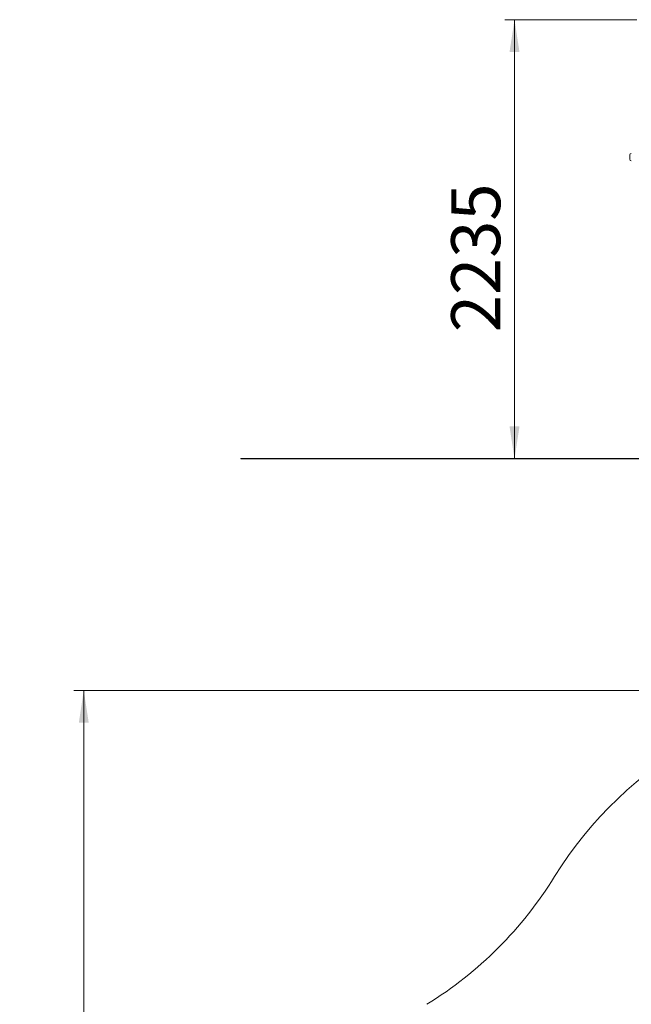
# Model space of a CAD drawing. Units: millimetres. Extents: x 15 to 197, y 15 to 260.
# Drawn here: x 15 to 77, y 160 to 260 of the extents above; entities that cross this region are included whole.
import ezdxf

# ---------------------------------------------------------------- set-up
doc = ezdxf.new("R2010")
doc.units = ezdxf.units.MM
doc.styles.add('SLDTEXTSTYLE0', font='TXT', dxfattribs={"width": 0.663})
doc.dimstyles.new('SLDDIMSTYLE0', dxfattribs={"dimtxt": 5, "dimasz": 3.302, "dimexe": 0, "dimexo": 0.0625, "dimgap": 1.25, "dimtad": 2, "dimlfac": 50, "dimrnd": 1e-09, "dimzin": 12, "dimdsep": 46, "dimtxsty": 'SLDTEXTSTYLE0', "dimsah": 1, "dimcen": 0.09, "dimadec": 0, "dimazin": 0, "dimtfac": 1, "dimtofl": 0, "dimtmove": 0, "dimatfit": 3, "dimfxl": 0, "dimfrac": 2, "dimtolj": 1, "dimtzin": 12, "dimarcsym": 0})

# ---------------------------------------------------------------- blocks, each defined once
blk = doc.blocks.new('*D1')
at = {"color": 7, "linetype": 'Continuous', "lineweight": 0}
for p, q in [((77.66, 260.38), (64.2, 260.38)), ((65.2, 260.38), (65.2, 215.66))]:
    blk.add_line(p, q, dxfattribs=at)
for points in [[(65.2, 260.38), (64.69, 257.08), (65.71, 257.08)], [(65.2, 215.66), (65.71, 218.97), (64.69, 218.97)]]:
    blk.add_solid(points, dxfattribs=at)
at = {"color": 7, "linetype": 'Continuous', "lineweight": 0, "insert": (58.75, 228.56), "char_height": 5, "attachment_point": 1, "rotation": 90, "style": 'SLDTEXTSTYLE0'}
blk.add_mtext('2235', dxfattribs=at)
blk = doc.blocks.new('*D2')
at = {"color": 7, "linetype": 'Continuous', "lineweight": 0}
for p, q in [((103.3, 192.08), (20.3, 192.08)), ((21.3, 192.08), (21.3, 32.08)), ((103.3, 32.08), (20.3, 32.08))]:
    blk.add_line(p, q, dxfattribs=at)
for points in [[(21.3, 192.08), (20.8, 188.78), (21.81, 188.78)], [(21.3, 32.08), (21.81, 35.38), (20.8, 35.38)]]:
    blk.add_solid(points, dxfattribs=at)
at = {"color": 7, "linetype": 'Continuous', "lineweight": 0, "insert": (14.86, 107.49), "char_height": 5, "attachment_point": 1, "rotation": 90, "style": 'SLDTEXTSTYLE0'}
blk.add_mtext('8000', dxfattribs=at)

msp = doc.modelspace()

# ---------------------------------------------------------------- linework, layer by layer
at = {"color": 7, "linetype": 'Continuous', "lineweight": 15}
for p, q in [((76.94498, 246.16653), (76.94498, 246.60653)), ((37.30498, 215.68353), (37.30498, 215.66353)), ((37.30498, 215.68353), (56.27773, 215.68353)), ((37.30498, 215.66353), (56.27773, 215.66353)), ((56.27773, 215.68353), (56.27773, 215.66353)), ((56.27773, 215.68353), (69.27772, 215.68353)), ((56.27773, 215.66353), (69.27772, 215.66353)), ((69.27772, 215.68353), (69.27772, 215.66353)), ((69.27772, 215.68353), (103.30498, 215.68353)), ((69.27772, 215.66353), (103.30498, 215.66353))]:
    msp.add_line(p, q, dxfattribs=at)
for centre, radius, start, end in [((77.10498, 246.60653), 0.16, 90, 180), ((77.10498, 246.16653), 0.16, 180, 270), ((77.10498, 246.16652), 0.16, 180, 270), ((103.30498, 152.08237), 40, 90, 148.2858685), ((35.25046, 194.13689), 40, 301.7141315, 328.2858685)]:
    msp.add_arc(centre, radius, start, end, dxfattribs=at)

# ---------------------------------------------------------------- dimensions: what is measured, and where the dimension line sits
at = {"color": 7, "linetype": 'Continuous', "lineweight": 0}
for base, p1, p2, picture, middle in [((65.19911, 215.66353), (77.66341, 260.38353), (37.30498, 215.66353), '*D1', (65.19911, 235.95261)), ((21.30498, 32.08237), (103.30498, 192.08237), (103.30498, 32.08237), '*D2', (21.30498, 114.87424))]:
    dim = msp.add_linear_dim(base=base, p1=p1, p2=p2, angle=90, dimstyle='SLDDIMSTYLE0', dxfattribs=at)
    dim.commit()
    dim.dimension.update_dxf_attribs({"geometry": picture, "text_midpoint": middle, "dimtype": 160})

doc.saveas('drawing.dxf')
